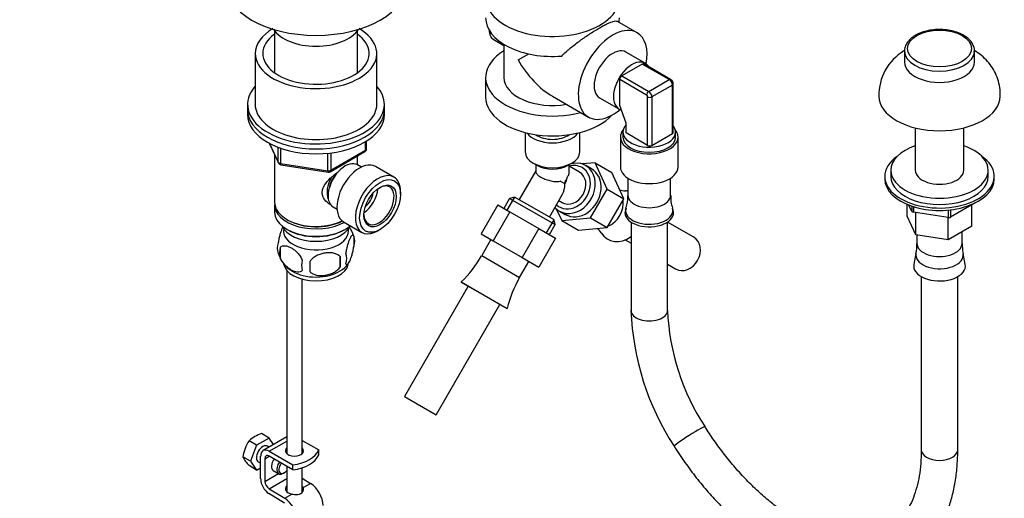
# Paper-space layout 'Layout1' of a CAD drawing. Units: millimetres. Extents: x 0 to 1547, y 0 to 2545.
# Drawn here: x 1059 to 1383, y 443 to 600 of the extents above; entities that cross this region are included whole.
import ezdxf
from ezdxf import colors
from ezdxf.entities.mleader import LeaderData, LeaderLine
from ezdxf.math import Vec2, Vec3

# ---------------------------------------------------------------- set-up
doc = ezdxf.new("R2010")
doc.units = ezdxf.units.MM
doc.layers.add('DV6_Défaut', color=7, linetype='Continuous')
doc.layers.add('Défaut', color=7, linetype='Continuous')

# ---------------------------------------------------------------- blocks, each defined once
blk = doc.blocks.new('_DOT')
at = {"color": 0}
blk.add_line((0, 0), (-1, 0), dxfattribs=at)
at = {"color": 0, "const_width": 0.333}
blk.add_lwpolyline([(-0.1665, 0, 1), (0.1665, 0, 1)], format="xyb", close=True, dxfattribs=at)
blk = doc.blocks.new('SE5')
at = {"layer": 'DV6_Défaut', "color": 7, "linetype": 'Continuous'}
for p, q in [((1262.13, 596.06), (1255.67, 599.79)), ((1142.95, 596.61), (1142.95, 582.88)), ((1170.15, 582.88), (1170.15, 596.61)), ((1214.77, 593.96), (1218.33, 591.9)), ((1218.33, 592.26), (1218.33, 581.38)), ((1264.82, 586.02), (1258.45, 589.69)), ((1350.11, 590.06), (1350.11, 586.39)), ((1373.11, 586.39), (1373.11, 590.06)), ((1136.55, 589.24), (1136.55, 572.5)), ((1176.55, 572.5), (1176.55, 589.24)), ((1223.02, 587.1), (1226.5, 589.11)), ((1263.85, 585.77), (1257.13, 581.89)), ((1272.69, 580.67), (1263.85, 585.77)), ((1273.19, 580.72), (1264.35, 585.82)), ((1212.33, 581.38), (1212.33, 574.85)), ((1265.27, 575.57), (1256.43, 580.67)), ((1256.43, 572.1), (1256.43, 580.67)), ((1257.13, 581.89), (1265.97, 576.79)), ((1265.97, 576.79), (1272.69, 580.67)), ((1273.75, 578.83), (1267.03, 574.95)), ((1273.75, 562.91), (1273.75, 578.83)), ((1274.04, 563.32), (1274.04, 579.24)), ((1234.33, 575.16), (1246.13, 568.34)), ((1249.8, 574.71), (1256.17, 571.03)), ((1265.62, 559.03), (1265.62, 574.95)), ((1267.03, 574.95), (1267.03, 559.03)), ((1134.05, 572.5), (1134.05, 570.87)), ((1134.05, 570.87), (1134.05, 569.24)), ((1179.05, 570.87), (1179.05, 572.5)), ((1179.05, 569.24), (1179.05, 570.87)), ((1258.55, 566.38), (1256.43, 572.1)), ((1258.55, 563.11), (1258.55, 566.38)), ((1353.61, 564.78), (1353.61, 550.87)), ((1369.61, 550.87), (1369.61, 564.78)), ((1172.87, 557.43), (1172.87, 560.3)), ((1173.16, 557.84), (1173.16, 560.48)), ((1225.33, 563.26), (1225.33, 556.89)), ((1243.33, 556.89), (1243.33, 563.26)), ((1256.65, 561.75), (1256.65, 551.95)), ((1257.5, 563.42), (1257.5, 561.75)), ((1265.62, 559.03), (1258.55, 563.11)), ((1267.03, 559.03), (1273.75, 562.91)), ((1274.8, 561.75), (1274.8, 563.42)), ((1275.65, 551.95), (1275.65, 561.75)), ((1141.19, 559.75), (1144.21, 553.24)), ((1141.28, 559.7), (1144.15, 553.51)), ((1144.15, 553.51), (1144.15, 558.3)), ((1144.86, 558.02), (1144.86, 553.1)), ((1161.23, 550.38), (1172.66, 556.98)), ((1161.44, 550.83), (1172.87, 557.43)), ((1142.95, 555.96), (1142.95, 540.25)), ((1160.47, 550.68), (1160.47, 556.13)), ((1161.44, 556.25), (1161.44, 550.83)), ((1170.15, 552.66), (1170.15, 555.52)), ((1144.86, 553.1), (1160.47, 550.68)), ((1144.97, 552.67), (1160.58, 550.25)), ((1171.46, 551.9), (1170.17, 552.65)), ((1182.16, 548.61), (1176.11, 552.1)), ((1228.83, 550.7), (1223.35, 541.21)), ((1227.97, 553.21), (1229.38, 552.4)), ((1228.83, 552.72), (1228.83, 550.44)), ((1239.28, 552.4), (1240.69, 553.21)), ((1239.83, 550.44), (1239.83, 552.72)), ((1243.21, 550.24), (1239.83, 552.19)), ((1248.32, 553.32), (1244.06, 552.92)), ((1247.16, 551.31), (1245.26, 552.4)), ((1252.29, 544.69), (1248.32, 553.32)), ((1248.32, 553.32), (1253.82, 550.14)), ((1345.61, 550.87), (1345.61, 548.83)), ((1377.61, 548.83), (1377.61, 550.87)), ((1238.4, 546.38), (1236.85, 547.27)), ((1257.79, 541.51), (1253.82, 550.14)), ((1259.15, 548.24), (1259.15, 542.58)), ((1273.15, 542.58), (1273.15, 548.24)), ((1343.61, 548.83), (1343.61, 548.01)), ((1379.61, 548.01), (1379.61, 548.83)), ((1246.81, 535.19), (1252.29, 544.69)), ((1252.29, 544.69), (1257.79, 541.51)), ((1258.38, 544.06), (1258.37, 544.06)), ((1184.34, 542.99), (1184.34, 543.8)), ((1220.24, 541.62), (1218.34, 538.33)), ((1221.84, 542.05), (1219.36, 537.74)), ((1221.88, 542.06), (1220.24, 541.62)), ((1220.24, 541.62), (1235.22, 532.97)), ((1234.78, 534.61), (1221.88, 542.06)), ((1233.31, 535.46), (1237.65, 542.97)), ((1236.44, 540.87), (1237.46, 540.28)), ((1252.31, 532.01), (1257.79, 541.51)), ((1142.95, 539.44), (1142.95, 536.99)), ((1162.17, 538.8), (1163.46, 538.05)), ((1216.37, 539.46), (1210.87, 529.94)), ((1216.37, 539.46), (1220.35, 537.17)), ((1235.56, 538.2), (1237.35, 534.32)), ((1258.5, 538.41), (1258.28, 537.73)), ((1274.02, 537.73), (1273.8, 538.41)), ((1351.01, 535.77), (1351.01, 539.61)), ((1352.52, 537.34), (1351.57, 539.38)), ((1352.52, 539.04), (1352.52, 537.34)), ((1353.03, 538.88), (1353.03, 537.05)), ((1364.5, 537.75), (1364.5, 535.27)), ((1373.59, 540.23), (1365.19, 535.38)), ((1365.19, 537.83), (1365.19, 535.38)), ((1372.21, 532.49), (1372.21, 539.43)), ((1373.59, 540.25), (1373.59, 540.23)), ((1146.93, 534.7), (1147.29, 534.5)), ((1220.35, 537.17), (1214.85, 527.64)), ((1220.35, 537.17), (1229.81, 531.71)), ((1234.79, 534.57), (1232.3, 530.26)), ((1235.22, 532.97), (1234.78, 534.61)), ((1236.61, 537.42), (1238.51, 536.32)), ((1237.35, 534.32), (1246.81, 535.19)), ((1237.35, 534.32), (1242.85, 531.14)), ((1246.81, 535.19), (1252.31, 532.01)), ((1353.85, 529.65), (1351.01, 535.77)), ((1364.5, 535.27), (1353.03, 537.05)), ((1353.85, 529.65), (1353.85, 536.92)), ((1364.45, 528.01), (1364.45, 535.28)), ((1146.93, 531.43), (1147.29, 531.23)), ((1165.61, 533.92), (1171.66, 530.42)), ((1165.81, 531.23), (1166.17, 531.43)), ((1176.91, 530.94), (1177.62, 531.35)), ((1229.81, 531.71), (1224.31, 522.18)), ((1229.81, 531.71), (1235.29, 528.54)), ((1233.32, 529.68), (1235.22, 532.97)), ((1242.85, 531.14), (1252.31, 532.01)), ((1260.15, 533.83), (1260.15, 504.78)), ((1272.15, 504.78), (1272.15, 533.83)), ((1280.8, 528.82), (1272.15, 533.82)), ((1372.21, 532.49), (1364.45, 528.01)), ((1168.98, 529.24), (1168.98, 525.81)), ((1210.87, 529.94), (1214.85, 527.64)), ((1214.1, 528.07), (1211.04, 522.78)), ((1235.29, 528.54), (1229.79, 519.01)), ((1250.39, 530.24), (1250.4, 530.23)), ((1258.28, 527.97), (1260.15, 526.89)), ((1364.45, 528.01), (1353.85, 529.65)), ((1354.18, 529.6), (1354.18, 526.8)), ((1369.04, 526.8), (1369.04, 530.66)), ((1144.79, 525.5), (1144.79, 522.07)), ((1214.85, 527.64), (1224.31, 522.18)), ((1164.48, 522.46), (1164.48, 519.03)), ((1211.04, 522.78), (1223.51, 515.58)), ((1224.31, 522.18), (1229.79, 519.01)), ((1353.86, 523.48), (1353.16, 519.91)), ((1370.06, 519.91), (1369.36, 523.48)), ((1223.51, 515.58), (1226.57, 520.87)), ((1272.15, 519.96), (1274.8, 518.43)), ((1146.98, 517.89), (1146.98, 457.65)), ((1151.98, 457.65), (1151.98, 515.07)), ((1355.61, 515.88), (1355.61, 458.95)), ((1367.61, 458.95), (1367.61, 515.88)), ((1206.64, 512.76), (1185.66, 476.43)), ((1204.32, 514.12), (1204.3, 514.11)), ((1204.3, 514.11), (1219.37, 505.41)), ((1204.32, 514.12), (1219.37, 505.43)), ((1196.05, 470.43), (1217.03, 506.76)), ((1219.37, 505.41), (1219.37, 505.43)), ((1185.66, 476.43), (1196.05, 470.43)), ((1141.1, 462.83), (1138.62, 464.27)), ((1146.98, 463.19), (1139.18, 458.69)), ((1137.02, 460.48), (1134.53, 461.91)), ((1137.02, 460.48), (1134.98, 455.22)), ((1141.1, 462.83), (1137.02, 460.48)), ((1141.15, 459.83), (1140.56, 460.17)), ((1142.62, 460.68), (1141.1, 462.83)), ((1141.18, 458.49), (1146.98, 461.84)), ((1151.98, 462.06), (1157.44, 458.91)), ((1134.98, 455.22), (1132.49, 456.65)), ((1138.35, 449.41), (1138.35, 456.86)), ((1139.77, 456.04), (1141.18, 456.86)), ((1141.18, 458.49), (1148.96, 454.01)), ((1148.96, 452.37), (1141.18, 456.86)), ((1157.43, 458.9), (1157.44, 458.91)), ((1157.43, 457.26), (1157.43, 458.9)), ((1157.44, 457.27), (1157.43, 457.26)), ((1157.44, 457.27), (1157.44, 458.91)), ((1137.02, 452.31), (1134.53, 453.75)), ((1134.98, 455.22), (1137.02, 452.31)), ((1137.56, 454.98), (1138.35, 454.52)), ((1139.77, 456.04), (1139.77, 448.59)), ((1146.98, 453.52), (1146.98, 445.16)), ((1148.96, 452.37), (1148.96, 454.01)), ((1137.02, 452.31), (1138.35, 453.08)), ((1139.77, 448.59), (1144.19, 451.15)), ((1142.51, 452.12), (1144.28, 451.1)), ((1145.78, 451.25), (1146.13, 451.45)), ((1151.98, 444.94), (1151.98, 453.04)), ((1141.14, 446.17), (1146.98, 449.54)), ((1151.98, 449.62), (1154.75, 447.92)), ((1152.36, 446.54), (1154.75, 447.92)), ((1146.22, 441.41), (1141.09, 444.56)), ((1141.14, 446.17), (1146.27, 443.02)), ((1146.27, 443.02), (1148.65, 444.4))]:
    blk.add_line(p, q, dxfattribs=at)
for centre, radius, start, end in [((1358.61, 575.55), 16.94, 120.9557, 181.204), ((1272.27, 579.2), 1.77, 1.1856, 58.8144), ((1172.16, 557.84), 1, 300, 0), ((1145.12, 553.66), 1, 204.8961, 261.206), ((1160.73, 551.24), 1, 261.206, 300), ((1258.7, 551.03), 6.97, 250.8534, 266.8786), ((1249.92, 541.83), 9.2, 338.4772, 4.6386), ((1283.2, 541.91), 10.01, 176.1052, 200.1654), ((1159.39, 526.4), 9.96, 16.1461, 36.6496), ((1244.14, 526.1), 7.49, 33.7832, 48.8155), ((1164.01, 527.53), 5.26, 340.9814, 19.0186), ((1148.95, 525.25), 5.13, 160.4695, 199.5305), ((1151.43, 523.79), 6.86, 165.5143, 194.4857), ((1344.87, 526), 9.33, 344.4241, 4.8847), ((1380.38, 526.16), 11.31, 176.7771, 193.5604), ((1153.76, 526.36), 9.99, 195.9532, 240.1593), ((1135.76, 520.74), 28.76, 356.5809, 3.4191), ((1162.25, 521.81), 4.43, 337.2015, 22.7985), ((1176.21, 542.88), 40.21, 314.3394, 330), ((1158.68, 519.6), 6.86, 165.5086, 194.4914), ((1045.15, 519.21), 109.44, 359.1019, 0.8981), ((1161.12, 524.25), 7.25, 297.5802, 325.0914), ((1258.33, 495.47), 40.21, 150, 165.6606), ((1347.15, 507.88), 87.06, 182.0367, 213.2388), ((1347.38, 507.96), 75.3, 182.4209, 213.3648), ((1141.92, 453.84), 10.94, 107.5638, 132.4362), ((1145.99, 454.44), 13.68, 146.8876, 170.7004), ((1143.13, 461.96), 11.89, 206.5218, 223.686)]:
    blk.add_arc(centre, radius, start, end, dxfattribs=at)
for centre, major_axis, ratio, start_param, end_param in [((1156.55, 612.51), (30, 0), 0.57735, 3.146755, 6.277644), ((1234.33, 607.51), (22, 0), 0.57735, 2.770561, 6.283185), ((1234.33, 600.98), (22, 0), 0.57735, 3.141593, 4.852651), ((1234.33, 600.98), (-22, 0), 0.57735, 3.024208, 3.141593), ((1156.55, 589.24), (-20, 0), 0.57735, 5.498713, 6.283185), ((1156.55, 589.24), (-20, 0), 0.57735, 0, 3.926065), ((1156.55, 600.27), (15, 0), 0.57735, 3.50296, 5.921818), ((1254.13, 582.2), (8, 13.86), 0.57735, 0, 4.143649), ((1254.13, 582.2), (8, 13.86), 0.57735, 5.281129, 6.283185), ((1156.55, 589.24), (-17.5, 0), 0.57735, 5.602502, 6.283185), ((1156.55, 589.24), (-17.5, 0), 0.57735, 0, 3.822276), ((1234.33, 581.38), (-22, 0), 0.57735, 5.526729, 8.285328), ((1254.13, 582.2), (4.33, 7.49), 0.57735, 0, 3.141593), ((1361.61, 590.06), (-11.5, 0), 0.57735, 6.28005, 6.283185), ((1361.61, 590.06), (-11.5, 0), 0.57735, 0, 3.127013), ((1234.33, 593.63), (11.31, -19.6), 0.57735, 4.712389, 5.497787), ((1260.49, 578.53), (4.33, 7.49), 0.57735, 0, 3.306225), ((1361.61, 586.39), (-11.5, 0), 0.57735, 0, 3.141593), ((1263.85, 584.96), (-0.5, -0.866), 0.57735, 3.141593, 3.926991), ((1260.49, 578.53), (4.33, 7.49), 0.57735, 5.977059, 6.283185), ((1234.33, 581.38), (-16, 0), 0.57735, 0, 1.859282), ((1257.13, 581.08), (0.5, 0.866), 0.57735, 0.785398, 2.356194), ((1272.69, 579.85), (-0.5, -0.866), 0.57735, 3.141235, 3.926991), ((1272.69, 579.44), (-0.75, 1.3), 0.57735, 3.926991, 5.497787), ((1156.55, 572.5), (22.5, 0), 0.57735, 2.66571, 6.283185), ((1156.55, 572.5), (22.5, 0), 0.57735, 0, 0.475882), ((1265.97, 575.97), (0.5, 0.866), 0.57735, 0.785398, 2.356194), ((1265.97, 575.57), (-0.75, 1.3), 0.57735, 3.926991, 5.497787), ((1273.04, 579.24), (-1, 0), 0.57735, 2.356194, 3.14207), ((1234.33, 574.85), (22, 0), 0.57735, 3.141593, 5.801332), ((1265.27, 575.16), (-0.25, 0.433), 0.57735, 3.926991, 5.497787), ((1266.33, 575.36), (-1, 0), 0.57735, 0.785398, 2.356194), ((1361.61, 575.36), (-20, 0), 0.57735, 0.013601, 3.129186), ((1156.55, 570.87), (22.5, 0), 0.57735, 3.141593, 6.283185), ((1156.55, 570.87), (22.5, 0), 0.57735, 3.141593, 6.283185), ((1156.55, 572.5), (-20, 0), 0.57735, 0, 3.141593), ((1156.55, 569.24), (22.5, 0), 0.57735, 3.141593, 6.283185), ((1266.15, 561.75), (-9.5, 0), 0.57735, 5.83581, 6.283185), ((1266.15, 561.75), (-9.5, 0), 0.57735, 0, 3.588968), ((1266.15, 563.42), (8.65, 0), 0.57735, 2.644084, 6.283185), ((1266.15, 563.42), (8.65, 0), 0.57735, 0, 0.421112), ((1234.33, 565.05), (-9, 0), 0.57735, 0.385982, 2.755611), ((1234.33, 565.05), (7, 0), 0.57735, 3.808703, 5.616075), ((1266.15, 561.75), (8.65, 0), 0.57735, 3.141593, 6.283185), ((1273.04, 563.32), (-1, 0), 0.57735, 2.356194, 3.141593), ((1172.16, 557.84), (-0.5, 0.866), 0.57735, 3.141593, 3.926991), ((1172.16, 557.84), (-1, 0), 0.57735, 2.356194, 3.141593), ((1266.33, 559.44), (1, 0), 0.57735, 3.926991, 5.497787), ((1361.61, 550.87), (-16, 0), 0.57735, 5.235988, 6.283185), ((1361.61, 550.87), (-16, 0), 0.57735, 0, 4.18879), ((1234.33, 556.89), (9, 0), 0.57735, 3.141593, 6.283185), ((1240.93, 544.91), (-4.32, -7.49), 0.816497, 0, 3.874804), ((1361.61, 548.83), (-18, 0), 0.57735, 5.59845, 6.283185), ((1361.61, 548.83), (-18, 0), 0.57735, 0, 3.826328), ((1145.12, 553.66), (-1, 0), 0.57735, 0.261799, 1.308997), ((1145.12, 553.66), (0.907, 0.421), 0.788675, 2.790713, 3.141593), ((1145.12, 553.66), (0.153, 0.988), 0.211325, 2.202711, 3.141593), ((1166.17, 545.72), (4, 6.93), 0.57735, 0, 3.141593), ((1160.73, 551.24), (-1, 0), 0.57735, 1.308997, 2.356194), ((1160.73, 551.24), (0.153, 0.988), 0.211325, 2.202711, 3.141593), ((1160.73, 551.24), (-0.5, 0.866), 0.57735, 3.141593, 3.926991), ((1170.86, 543.01), (5.25, 9.09), 0.57735, 0, 3.141593), ((1234.33, 555.26), (-7, 0), 0.57735, 0.785398, 2.356194), ((1240.33, 545.26), (3.73, 6.45), 0.816497, 2.94667, 6.283185), ((1242.83, 543.82), (-4.33, -7.49), 0.816497, 0, 3.141593), ((1240.33, 545.26), (3.73, 6.45), 0.816497, 0, 0.693054), ((1266.15, 551.95), (-9.5, 0), 0.57735, 0, 3.141593), ((1361.61, 550.87), (-8, 0), 0.57735, 0, 3.141593), ((1165.11, 546.34), (3.5, 6.06), 0.57735, 1.524343, 2.780226), ((1165.11, 546.34), (3.07, 5.33), 0.57735, 1.159538, 2.161045), ((1176.91, 539.52), (5.25, 9.09), 0.57735, 0, 3.926991), ((1176.91, 539.52), (5.25, 9.09), 0.57735, 5.497787, 6.283185), ((1240.33, 545.26), (2.88, 4.98), 0.816497, 3.141593, 6.283185), ((1234.33, 548.72), (3.89, 6.74), 0.57735, 4.712389, 5.022242), ((1234.33, 548.72), (-2.87, -4.98), 0.816497, 1.570796, 1.995961), ((1361.61, 548.01), (-18, 0), 0.57735, 0, 3.141593), ((1361.61, 548.83), (-16, 0), 0.57735, 0, 3.141593), ((1171.96, 542.38), (3.5, 6.06), 0.57735, 4.008528, 5.416249), ((1177.27, 539.31), (-3.5, -6.06), 0.57735, 0, 3.891885), ((1234.33, 548.72), (-1.87, 6.98), 0.517638, 3.619251, 4.234731), ((1256.82, 535.74), (4.35, 7.53), 0.816497, 0.300229, 0.41365), ((1256.83, 535.73), (4.35, 7.53), 0.816497, 0.302283, 0.407665), ((1171.96, 542.38), (2.5, 4.33), 0.57735, 4.167447, 5.257331), ((1251.39, 538.88), (3.6, 6.24), 0.816497, 3.943651, 5.481127), ((1266.15, 542.58), (-7, 0), 0.57735, 0, 3.141593), ((1156.55, 539.44), (13.6, 0), 0.57735, 3.089576, 5.472105), ((1156.55, 540.25), (-13.6, 0), 0.57735, 0, 2.260477), ((1240.93, 544.91), (-4.32, -7.49), 0.816497, 6.015068, 6.283185), ((1266.15, 536.88), (-8, 0), 0.57735, 6.099646, 6.283185), ((1266.15, 536.88), (-8, 0), 0.57735, 0, 3.325132), ((1266.15, 537.59), (-7.78, 0), 0.57735, 6.097611, 6.283185), ((1266.15, 537.59), (-7.78, 0), 0.57735, 0, 3.326575), ((1156.55, 536.99), (-13.6, 0), 0.57735, 0, 2.552359), ((1156.55, 539.84), (13.1, 0), 0.57735, 3.926991, 5.436275), ((1177.27, 539.31), (-3.5, -6.06), 0.57735, 5.532893, 6.283185), ((1361.61, 542.29), (-12.5, 0), 0.57735, 0.756734, 0.814063), ((1361.61, 542.29), (12.5, 0), 0.57735, -1.337662, -1.280332), ((1156.55, 534.13), (-11.5, 0), 0.57735, 0.250403, 2.891189), ((1156.55, 530.86), (10.7, 0), 0.57735, 3.023689, 6.283185), ((1156.55, 536.58), (13.1, 0), 0.57735, 3.926991, 5.497787), ((1156.55, 530.86), (10.7, 0), 0.57735, 0, 0.117904), ((1256.82, 535.74), (4.35, 7.53), 0.816497, 2.733125, 4.21589), ((1256.83, 535.73), (4.35, 7.53), 0.816497, 2.733927, 4.21359), ((1277.8, 523.62), (3, 5.2), 0.816497, 3.141593, 6.283185), ((1361.61, 526.8), (-7.43, 0), 0.57735, 0, 3.141593), ((1361.61, 522.98), (-7.8, 0), 0.57735, 6.170849, 6.283185), ((1361.61, 522.98), (-7.8, 0), 0.57735, 0, 3.253849), ((1156.55, 520.66), (10.7, 0), 0.57735, 3.231418, 6.167962), ((1361.61, 519.36), (-8.5, 0), 0.57735, 6.171198, 6.283185), ((1361.61, 519.36), (-8.5, 0), 0.57735, 0, 3.25358), ((1156.55, 521.92), (10.7, 0), 0.57735, 3.890753, 5.551431), ((1266.15, 504.78), (-6, 0), 0.57735, 0, 3.141593), ((1279.42, 463.35), (5.08, 3.2), 0.054093, 0.000125, 3.141137), ((1139.06, 457.57), (-1.5, -2.6), 0.57735, 3.141593, 6.283185), ((1141.18, 455.23), (2, -3.46), 0.57735, 2.356194, 3.926991), ((1141.18, 455.23), (1, -1.73), 0.57735, 2.356194, 3.926991), ((1149.48, 458.6), (-3, 0), 0.57735, 5.6975, 6.283185), ((1149.48, 458.6), (-3, 0), 0.57735, 0, 3.727278), ((1149.48, 456.97), (-3, 0), 0.57735, -0.585686, -0.490883), ((1146.51, 460.31), (11.19, 0), 0.57735, 4.933026, 6.062548), ((1146.51, 458.68), (11.19, 0), 0.57735, 4.933026, 6.062548), ((1149.48, 456.97), (-3, 0), 0.57735, 3.632475, 3.727278), ((1361.61, 458.95), (6, 0), 0.57735, 3.141593, 6.283185), ((1144.01, 454.72), (1.5, 2.6), 0.57735, 1.422548, 3.141593), ((1145.78, 453.7), (1.5, 2.6), 0.57735, 1.422548, 3.926991), ((1146.13, 453.49), (-1.25, -2.17), 0.57735, 4.534201, 6.283185), ((1146.13, 453.49), (-1.25, -2.17), 0.57735, 0, 1.283637), ((1141.18, 447.78), (2, -3.46), 0.57735, 3.926991, 5.465353), ((1141.18, 447.78), (-1, 1.73), 0.57735, 0.785398, 2.32376), ((1149.48, 446.1), (3, -0.09), 0.595759, 2.573211, 4.451211), ((1149.48, 446.1), (3, -0.09), 0.595759, 0.295786, 0.602989), ((1154.61, 443.1), (-3, 5.2), 0.57735, 3.926991, 5.465353), ((1149.48, 444.47), (3, -0.09), 0.595759, -3.709974, -3.598718), ((1146.13, 438.2), (-3, 5.2), 0.57735, 3.926991, 5.465353)]:
    blk.add_ellipse(centre, major_axis=major_axis, ratio=ratio, start_param=start_param, end_param=end_param, dxfattribs=at)
for centre, major_axis in [((1361.61, 590.88), (10.5, 0)), ((1177.62, 539.11), (-4.75, -8.23)), ((1177.62, 539.11), (3.75, 6.5))]:
    blk.add_ellipse(centre, major_axis=major_axis, ratio=0.57735, dxfattribs=at)
for points, knots in [([(1237.41, 588.4), (1237.84, 588.86), (1238.3, 589.3), (1239.01, 589.97), (1239.26, 590.19), (1239.76, 590.62), (1240.01, 590.84), (1241.3, 591.91), (1242.36, 592.73), (1243.73, 593.72), (1244.01, 593.92), (1244.56, 594.31), (1244.84, 594.51), (1245.68, 595.08), (1246.23, 595.44), (1247.31, 596.15), (1247.84, 596.48), (1248.89, 597.13), (1249.39, 597.43), (1250.35, 597.98), (1250.81, 598.24), (1251.46, 598.58), (1251.67, 598.69), (1252.07, 598.9), (1252.27, 598.99), (1252.83, 599.26), (1253.17, 599.41), (1253.8, 599.65), (1254.08, 599.74), (1254.59, 599.87), (1254.81, 599.91), (1255.2, 599.93), (1255.37, 599.91), (1255.57, 599.84), (1255.62, 599.81), (1255.67, 599.78)], [0, 0, 0, 0, 0.069484, 0.069484, 0.104226, 0.104226, 0.138967, 0.138967, 0.277935, 0.277935, 0.312677, 0.312677, 0.347419, 0.347419, 0.416902, 0.416902, 0.486386, 0.486386, 0.55587, 0.55587, 0.625354, 0.625354, 0.660096, 0.660096, 0.694837, 0.694837, 0.764321, 0.764321, 0.833805, 0.833805, 0.903289, 0.903289, 0.972772, 0.972772, 1, 1, 1, 1]), ([(1214.77, 593.96), (1214.77, 593.96), (1214.76, 593.96), (1214.35, 594.2), (1214.05, 594.65), (1213.75, 595.71), (1213.67, 596.19), (1213.62, 596.74)], [0, 0, 0, 0, 0.002981, 0.002981, 0.619766, 0.619766, 1, 1, 1, 1]), ([(1373.05, 589.94), (1373.07, 590.12), (1373.15, 590.74), (1372.78, 591.95), (1371.94, 593.33), (1370.63, 594.57), (1368.91, 595.62), (1366.84, 596.43), (1364.54, 596.95), (1362.1, 597.17), (1359.64, 597.07), (1357.28, 596.67), (1355.23, 596.02), (1354.2, 595.49), (1353.69, 595.21)], [0, 0, 0, 0, 0.026649, 0.112214, 0.197741, 0.285987, 0.377061, 0.469323, 0.561499, 0.653467, 0.745377, 0.837425, 0.929801, 1, 1, 1, 1]), ([(1353.69, 595.21), (1353.35, 595), (1352.52, 594.49), (1351.29, 593.36), (1350.42, 591.9), (1350.05, 590.71), (1350.13, 590.15), (1350.14, 590.08)], [0, 0, 0, 0, 0.146485, 0.424843, 0.70193, 0.969671, 1, 1, 1, 1]), ([(1381.54, 575.22), (1381.57, 575.73), (1381.64, 577.06), (1381.22, 579.46), (1380.35, 582.11), (1379.05, 584.54), (1377.41, 586.7), (1375.46, 588.59), (1373.99, 589.65), (1373.21, 590.13)], [0, 0, 0, 0, 0.077113, 0.23775, 0.393446, 0.545753, 0.696321, 0.847013, 1, 1, 1, 1]), ([(1161.51, 539.48), (1161.42, 539.52), (1160.58, 539.93), (1159.51, 540.83), (1158.74, 542.3), (1158.54, 543.51), (1158.74, 544.75), (1159.52, 546.37), (1161.19, 548.28), (1162.95, 549.67), (1163.88, 550.34), (1163.97, 550.4)], [0, 0, 0, 0, 0.022117, 0.214206, 0.310551, 0.401884, 0.493245, 0.590012, 0.782321, 0.979038, 1, 1, 1, 1]), ([(1228.83, 550.44), (1228.83, 550.33), (1228.85, 550.21), (1228.98, 549.86), (1229.16, 549.61), (1229.55, 549.24), (1229.7, 549.11), (1230.04, 548.87), (1230.23, 548.75), (1230.65, 548.51), (1230.87, 548.39), (1231.34, 548.17), (1231.59, 548.06), (1232.11, 547.86), (1232.38, 547.76), (1232.93, 547.59), (1233.21, 547.51), (1233.78, 547.37), (1234.07, 547.31), (1234.64, 547.21), (1234.92, 547.17), (1235.49, 547.13), (1235.77, 547.12), (1236.32, 547.15), (1236.59, 547.19), (1236.85, 547.27)], [0, 0, 0, 0, 0.075131, 0.075131, 0.229276, 0.229276, 0.306348, 0.306348, 0.383421, 0.383421, 0.460493, 0.460493, 0.537565, 0.537565, 0.614638, 0.614638, 0.69171, 0.69171, 0.768783, 0.768783, 0.845855, 0.845855, 0.922928, 0.922928, 1, 1, 1, 1]), ([(1239.22, 548.64), (1239.36, 548.79), (1239.47, 548.97), (1239.65, 549.36), (1239.71, 549.57), (1239.81, 550), (1239.83, 550.22), (1239.83, 550.44)], [0, 0, 0, 0, 0.330558, 0.330558, 0.661116, 0.661116, 1, 1, 1, 1]), ([(1145.71, 532.28), (1145.62, 532.13), (1145.53, 531.96), (1145.31, 531.49), (1145.19, 531.18), (1145, 530.67), (1144.94, 530.49), (1144.82, 530.11), (1144.76, 529.91), (1144.58, 529.3), (1144.48, 528.86), (1144.27, 527.93), (1144.19, 527.46), (1144.11, 526.97)], [0, 0, 0, 0, 0.148379, 0.148379, 0.361284, 0.361284, 0.467737, 0.467737, 0.57419, 0.57419, 0.787095, 0.787095, 1, 1, 1, 1]), ([(1168.98, 529.24), (1168.91, 529.43), (1168.82, 529.52), (1168.68, 529.57), (1168.62, 529.57), (1168.51, 529.54), (1168.46, 529.5), (1168.28, 529.37), (1168.16, 529.22), (1167.91, 528.84), (1167.78, 528.6), (1167.53, 528.05), (1167.4, 527.74), (1167.22, 527.23), (1167.16, 527.05), (1167.04, 526.67), (1166.98, 526.47), (1166.8, 525.86), (1166.69, 525.43), (1166.49, 524.5), (1166.4, 524.02), (1166.33, 523.53)], [0, 0, 0, 0, 0.125, 0.125, 0.1875, 0.1875, 0.25, 0.25, 0.375, 0.375, 0.5, 0.5, 0.625, 0.625, 0.6875, 0.6875, 0.75, 0.75, 0.875, 0.875, 1, 1, 1, 1]), ([(1144.79, 525.5), (1144.89, 525.61), (1145, 525.71), (1145.24, 525.86), (1145.37, 525.92), (1145.78, 526.05), (1146.08, 526.08), (1146.56, 526.04), (1146.73, 526.01), (1147.06, 525.94), (1147.22, 525.89), (1147.73, 525.71), (1148.07, 525.55), (1148.77, 525.15), (1149.11, 524.91), (1149.79, 524.37), (1150.12, 524.06), (1150.6, 523.55), (1150.75, 523.37), (1151.05, 523), (1151.2, 522.8), (1151.61, 522.19), (1151.85, 521.76), (1152.04, 521.32)], [0, 0, 0, 0, 0.0625, 0.0625, 0.125, 0.125, 0.25, 0.25, 0.3125, 0.3125, 0.375, 0.375, 0.5, 0.5, 0.625, 0.625, 0.75, 0.75, 0.8125, 0.8125, 0.875, 0.875, 1, 1, 1, 1]), ([(1166.33, 520.1), (1166.4, 519.91), (1166.49, 519.82), (1166.64, 519.77), (1166.69, 519.77), (1166.8, 519.8), (1166.86, 519.84), (1167.03, 519.97), (1167.16, 520.12), (1167.4, 520.51), (1167.53, 520.74), (1167.78, 521.29), (1167.91, 521.6), (1168.1, 522.11), (1168.16, 522.29), (1168.28, 522.67), (1168.34, 522.87), (1168.51, 523.48), (1168.62, 523.92), (1168.82, 524.85), (1168.91, 525.32), (1168.98, 525.81)], [0, 0, 0, 0, 0.125, 0.125, 0.1875, 0.1875, 0.25, 0.25, 0.375, 0.375, 0.5, 0.5, 0.625, 0.625, 0.6875, 0.6875, 0.75, 0.75, 0.875, 0.875, 1, 1, 1, 1]), ([(1152.04, 517.89), (1151.85, 517.67), (1151.6, 517.51), (1151.06, 517.34), (1150.75, 517.31), (1150.12, 517.36), (1149.79, 517.44), (1149.1, 517.68), (1148.76, 517.84), (1148.07, 518.24), (1147.72, 518.48), (1147.04, 519.02), (1146.72, 519.32), (1146.24, 519.84), (1146.08, 520.02), (1145.78, 520.39), (1145.64, 520.59), (1145.23, 521.19), (1144.99, 521.63), (1144.79, 522.07)], [0, 0, 0, 0, 0.125, 0.125, 0.25, 0.25, 0.375, 0.375, 0.5, 0.5, 0.625, 0.625, 0.75, 0.75, 0.8125, 0.8125, 0.875, 0.875, 1, 1, 1, 1]), ([(1164.48, 522.46), (1164.21, 522.75), (1163.88, 522.99), (1163.33, 523.27), (1163.13, 523.35), (1162.72, 523.49), (1162.51, 523.55), (1161.86, 523.69), (1161.4, 523.73), (1160.47, 523.74), (1160, 523.71), (1159.05, 523.56), (1158.58, 523.45), (1157.89, 523.23), (1157.66, 523.15), (1157.21, 522.96), (1156.98, 522.85), (1156.33, 522.52), (1155.92, 522.25), (1155.17, 521.64), (1154.84, 521.3), (1154.58, 520.93)], [0, 0, 0, 0, 0.125, 0.125, 0.1875, 0.1875, 0.25, 0.25, 0.375, 0.375, 0.5, 0.5, 0.625, 0.625, 0.6875, 0.6875, 0.75, 0.75, 0.875, 0.875, 1, 1, 1, 1]), ([(1154.58, 517.49), (1154.84, 517.2), (1155.17, 516.96), (1155.72, 516.68), (1155.92, 516.6), (1156.33, 516.46), (1156.54, 516.4), (1157.19, 516.27), (1157.65, 516.22), (1158.58, 516.21), (1159.05, 516.25), (1160, 516.39), (1160.47, 516.5), (1161.16, 516.72), (1161.39, 516.81), (1161.84, 516.99), (1162.07, 517.1), (1162.72, 517.43), (1163.13, 517.7), (1163.88, 518.31), (1164.21, 518.65), (1164.48, 519.03)], [0, 0, 0, 0, 0.125, 0.125, 0.1875, 0.1875, 0.25, 0.25, 0.375, 0.375, 0.5, 0.5, 0.625, 0.625, 0.6875, 0.6875, 0.75, 0.75, 0.875, 0.875, 1, 1, 1, 1]), ([(1355.61, 458.95), (1355.6, 458.09), (1355.57, 455.98), (1355.28, 452.34), (1354.62, 448.44), (1353.65, 444.84), (1352.4, 441.61), (1350.88, 438.75), (1349.11, 436.25), (1347.07, 434.13), (1344.76, 432.37), (1342.15, 431.01), (1339.25, 430.07), (1336.1, 429.58), (1332.76, 429.56), (1329.27, 429.98), (1325.64, 430.84), (1321.9, 432.13), (1318.06, 433.86), (1314.15, 436), (1310.22, 438.56), (1306.29, 441.52), (1302.39, 444.85), (1298.57, 448.54), (1294.85, 452.55), (1291.26, 456.87), (1287.94, 461.31), (1285.66, 464.7), (1284.63, 466.34), (1284.49, 466.55)], [0, 0, 0, 0, 0.019878, 0.057814, 0.095713, 0.13363, 0.171681, 0.210054, 0.249025, 0.288949, 0.330156, 0.372647, 0.415577, 0.457505, 0.49806, 0.537505, 0.576238, 0.614575, 0.652731, 0.690833, 0.728942, 0.767099, 0.805328, 0.843633, 0.88201, 0.92045, 0.958939, 0.995451, 1, 1, 1, 1]), ([(1274.34, 460.16), (1274.99, 459.13), (1276.61, 456.62), (1279.72, 452.2), (1283.51, 447.36), (1287.52, 442.75), (1291.69, 438.44), (1296.01, 434.46), (1300.45, 430.84), (1304.99, 427.6), (1309.59, 424.77), (1314.23, 422.37), (1318.88, 420.42), (1323.51, 418.96), (1328.08, 418), (1332.55, 417.54), (1336.88, 417.6), (1341.02, 418.17), (1344.94, 419.23), (1348.61, 420.77), (1352, 422.77), (1355.09, 425.19), (1357.87, 428.02), (1360.34, 431.25), (1362.47, 434.85), (1364.26, 438.83), (1365.68, 443.14), (1366.73, 447.79), (1367.38, 452.58), (1367.59, 456.48), (1367.61, 458.47), (1367.61, 458.95)], [0, 0, 0, 0, 0.019388, 0.055965, 0.092571, 0.129213, 0.165903, 0.202652, 0.23947, 0.276362, 0.313328, 0.350356, 0.38741, 0.424412, 0.461264, 0.497836, 0.533996, 0.569644, 0.604753, 0.639395, 0.673724, 0.707944, 0.74221, 0.77673, 0.811656, 0.847064, 0.882948, 0.919232, 0.955805, 0.990816, 1, 1, 1, 1]), ([(1148.65, 444.4), (1148.91, 444.35), (1149.17, 444.31), (1149.57, 444.27), (1149.71, 444.26), (1149.97, 444.26), (1150.1, 444.26), (1150.48, 444.28), (1150.73, 444.31), (1151.08, 444.4), (1151.19, 444.44), (1151.4, 444.52), (1151.5, 444.57), (1151.79, 444.74), (1151.95, 444.87), (1152.22, 445.17), (1152.31, 445.33), (1152.41, 445.59), (1152.44, 445.68), (1152.47, 445.86), (1152.48, 445.95), (1152.47, 446.21), (1152.44, 446.38), (1152.36, 446.54)], [0, 0, 0, 0, 0.125, 0.125, 0.1875, 0.1875, 0.25, 0.25, 0.375, 0.375, 0.4375, 0.4375, 0.5, 0.5, 0.625, 0.625, 0.75, 0.75, 0.8125, 0.8125, 0.875, 0.875, 1, 1, 1, 1])]:
    blk.add_open_spline(points, degree=3, knots=knots, dxfattribs=at)

psp = doc.layouts.get("Layout1")

# ---------------------------------------------------------------- block references
at = {"layer": 'Défaut'}
psp.add_blockref('SE5', (0, 0), dxfattribs=at)

# ---------------------------------------------------------------- leaders
at = {"layer": 'Défaut', "color": 7, "linetype": 'Continuous'}
ml = psp.add_multileader_mtext('Standard', dxfattribs=at)
ml.set_content('{\\pxsm0.9;\\fSolid Edge ISO|b1||i0||c0|p34;\\W1.;12/04/2016\\P}', color=256)
ml.set_leader_properties()
ml.set_arrow_properties(name='DOT')
ml.build(insert=Vec2(0, 0))
ml.multileader.update_dxf_attribs({"leader_type": 0, "dogleg_length": 0, "arrow_head_size": 12})
ctx = ml.context
ctx.base_point, ctx.char_height, ctx.arrow_head_size, ctx.landing_gap_size = Vec3(1457.07, 2532.93), 12, 12, 4.2
notes = []
notes.append((ctx, [(0, (0, 0, 0), (0, 0), (1, 0), 1, [])]))
ctx.mtext.insert = Vec3(1461.27, 2539.05)
for ctx, leaders in notes:
    for number, flags, end, landing, length, lines in leaders:
        leader = LeaderData()
        leader.index, (leader.has_last_leader_line, leader.has_dogleg_vector, leader.attachment_direction) = number, flags
        leader.last_leader_point, leader.dogleg_vector, leader.dogleg_length = Vec3(end), Vec3(landing), length
        for number, points, colour, breaks in lines:
            line = LeaderLine()
            line.index, line.vertices, line.color, line.breaks = number, Vec3.list(points), colors.encode_raw_color(colour), breaks
            leader.lines.append(line)
        ctx.leaders.append(leader)

doc.saveas('drawing.dxf')
